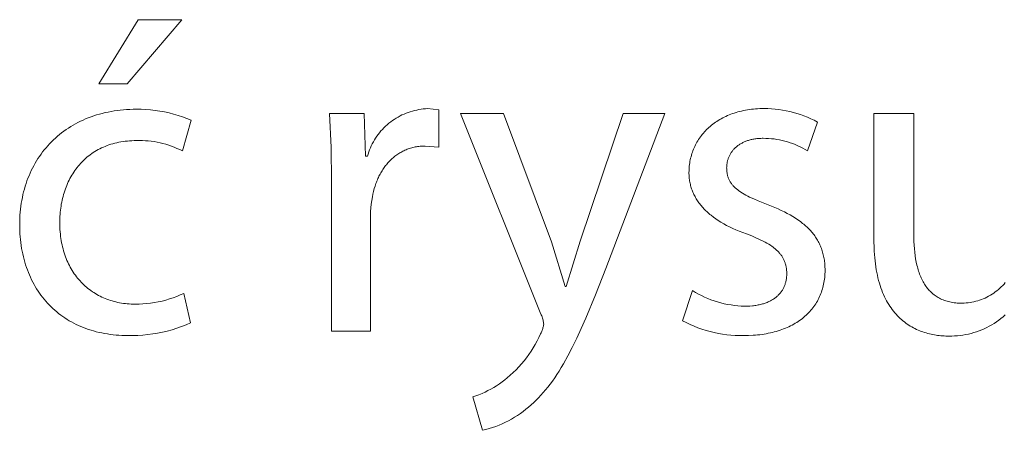
# Model space of a CAD drawing. Units: millimetres. Extents: x -1209 to 2821, y 19 to 2834.
# Drawn here: x 1847 to 1936, y 77 to 114 of the extents above; entities that cross this region are included whole.
import ezdxf

# ---------------------------------------------------------------- set-up
doc = ezdxf.new("R2010")
doc.units = ezdxf.units.MM
doc.header["$MEASUREMENT"] = 0
doc.layers.add('Domyślny', color=7, linetype='Continuous', true_color=0x000000)

msp = doc.modelspace()

# ---------------------------------------------------------------- linework, layer by layer
at = {"layer": 'Domyślny', "color": 18, "lineweight": 15, "true_color": 0x000000}
for p, q in [((1854.222, 108.412), (1857.765, 114.183)), ((1861.684, 114.183), (1856.772, 108.412)), ((1857.765, 114.183), (1861.684, 114.183)), ((1856.772, 108.412), (1854.222, 108.412)), ((1856.155, 106.066), (1856.438, 106.094)), ((1856.438, 106.094), (1856.725, 106.116)), ((1856.725, 106.116), (1857.015, 106.132)), ((1857.015, 106.132), (1857.308, 106.141)), ((1857.308, 106.141), (1857.604, 106.144)), ((1857.604, 106.144), (1858.026, 106.141)), ((1858.026, 106.141), (1858.447, 106.123)), ((1858.447, 106.123), (1858.868, 106.091)), ((1858.868, 106.091), (1859.287, 106.044)), ((1882.567, 106.031), (1882.761, 106.075)), ((1882.761, 106.075), (1882.956, 106.113)), ((1882.956, 106.113), (1883.153, 106.145)), ((1883.153, 106.145), (1883.351, 106.169)), ((1883.351, 106.169), (1883.549, 106.187)), ((1883.549, 106.187), (1883.748, 106.198)), ((1883.748, 106.198), (1884.754, 106.077)), ((1884.754, 106.077), (1884.754, 102.735)), ((1912.274, 106.056), (1912.45, 106.087)), ((1912.45, 106.087), (1912.628, 106.114)), ((1912.628, 106.114), (1912.809, 106.138)), ((1912.809, 106.138), (1912.992, 106.158)), ((1912.992, 106.158), (1913.177, 106.175)), ((1913.177, 106.175), (1913.366, 106.188)), ((1913.366, 106.188), (1913.556, 106.197)), ((1913.556, 106.197), (1913.75, 106.203)), ((1913.75, 106.203), (1913.945, 106.205)), ((1913.945, 106.205), (1914.278, 106.201)), ((1914.278, 106.201), (1914.611, 106.185)), ((1914.611, 106.185), (1914.943, 106.159)), ((1914.943, 106.159), (1915.273, 106.122)), ((1915.273, 106.122), (1915.603, 106.073)), ((1915.603, 106.073), (1915.93, 106.014)), ((1852.811, 105.172), (1853.045, 105.274)), ((1853.045, 105.274), (1853.283, 105.371)), ((1853.283, 105.371), (1853.525, 105.462)), ((1853.525, 105.462), (1853.771, 105.548)), ((1853.771, 105.548), (1854.021, 105.629)), ((1854.021, 105.629), (1854.275, 105.703)), ((1854.275, 105.703), (1854.532, 105.773)), ((1854.532, 105.773), (1854.794, 105.836)), ((1854.794, 105.836), (1855.059, 105.894)), ((1855.059, 105.894), (1855.328, 105.946)), ((1855.328, 105.946), (1855.6, 105.992)), ((1855.6, 105.992), (1855.876, 106.032)), ((1855.876, 106.032), (1856.155, 106.066)), ((1859.287, 106.044), (1859.704, 105.982)), ((1859.704, 105.982), (1860.119, 105.906)), ((1860.119, 105.906), (1860.531, 105.815)), ((1860.531, 105.815), (1860.94, 105.71)), ((1860.94, 105.71), (1861.344, 105.591)), ((1861.344, 105.591), (1861.744, 105.458)), ((1861.744, 105.458), (1862.14, 105.312)), ((1862.14, 105.312), (1862.53, 105.151)), ((1875.075, 102.71), (1874.944, 105.755)), ((1874.944, 105.755), (1878.057, 105.755)), ((1878.057, 105.755), (1878.178, 101.93)), ((1880.588, 105.124), (1880.752, 105.236)), ((1880.752, 105.236), (1880.92, 105.343)), ((1880.92, 105.343), (1881.091, 105.444)), ((1881.091, 105.444), (1881.266, 105.539)), ((1881.266, 105.539), (1881.444, 105.628)), ((1881.444, 105.628), (1881.625, 105.711)), ((1881.625, 105.711), (1881.809, 105.788)), ((1881.809, 105.788), (1881.995, 105.858)), ((1881.995, 105.858), (1882.184, 105.922)), ((1882.184, 105.922), (1882.374, 105.98)), ((1882.374, 105.98), (1882.567, 106.031)), ((1893.912, 87.759), (1886.706, 105.756)), ((1886.706, 105.756), (1890.571, 105.756)), ((1890.571, 105.756), (1894.852, 94.228)), ((1897.429, 94.295), (1901.307, 105.756)), ((1905.052, 105.756), (1899.737, 91.839)), ((1901.307, 105.756), (1905.052, 105.756)), ((1909.836, 105.136), (1909.968, 105.215)), ((1909.968, 105.215), (1910.102, 105.292)), ((1910.102, 105.292), (1910.239, 105.366)), ((1910.239, 105.366), (1910.379, 105.437)), ((1910.379, 105.437), (1910.521, 105.505)), ((1910.521, 105.505), (1910.667, 105.57)), ((1910.667, 105.57), (1910.815, 105.633)), ((1910.815, 105.633), (1910.967, 105.692)), ((1910.967, 105.692), (1911.121, 105.749)), ((1911.121, 105.749), (1911.277, 105.802)), ((1911.277, 105.802), (1911.437, 105.852)), ((1911.437, 105.852), (1911.599, 105.9)), ((1911.599, 105.9), (1911.764, 105.944)), ((1911.764, 105.944), (1911.931, 105.984)), ((1911.931, 105.984), (1912.102, 106.022)), ((1912.102, 106.022), (1912.274, 106.056)), ((1915.93, 106.014), (1916.256, 105.943)), ((1916.256, 105.943), (1916.578, 105.862)), ((1916.578, 105.862), (1916.898, 105.77)), ((1916.898, 105.77), (1917.215, 105.667)), ((1917.215, 105.667), (1917.528, 105.553)), ((1917.528, 105.553), (1917.837, 105.43)), ((1917.837, 105.43), (1918.142, 105.295)), ((1918.142, 105.295), (1918.442, 105.151)), ((1923.815, 94.327), (1923.815, 105.762)), ((1923.815, 105.762), (1927.385, 105.762)), ((1927.385, 105.762), (1927.385, 94.945)), ((1851.087, 104.172), (1851.288, 104.314)), ((1851.288, 104.314), (1851.492, 104.452)), ((1851.492, 104.452), (1851.702, 104.585)), ((1851.702, 104.585), (1851.915, 104.712)), ((1851.915, 104.712), (1852.133, 104.835)), ((1852.133, 104.835), (1852.355, 104.953)), ((1852.355, 104.953), (1852.581, 105.065)), ((1852.581, 105.065), (1852.811, 105.172)), ((1862.53, 105.151), (1861.725, 102.4)), ((1879.557, 104.19), (1879.69, 104.338)), ((1879.69, 104.338), (1879.828, 104.482)), ((1879.828, 104.482), (1879.971, 104.62)), ((1879.971, 104.62), (1880.119, 104.754)), ((1880.119, 104.754), (1880.271, 104.882)), ((1880.271, 104.882), (1880.427, 105.006)), ((1880.427, 105.006), (1880.588, 105.124)), ((1908.689, 104.207), (1908.79, 104.31)), ((1908.79, 104.31), (1908.894, 104.411)), ((1908.894, 104.411), (1909.002, 104.51)), ((1909.002, 104.51), (1909.112, 104.607)), ((1909.112, 104.607), (1909.225, 104.701)), ((1909.225, 104.701), (1909.341, 104.793)), ((1909.341, 104.793), (1909.461, 104.883)), ((1909.461, 104.883), (1909.583, 104.97)), ((1909.583, 104.97), (1909.708, 105.054)), ((1909.708, 105.054), (1909.836, 105.136)), ((1918.736, 104.997), (1917.851, 102.407)), ((1918.442, 105.151), (1918.736, 104.997)), ((1850.152, 103.39), (1850.33, 103.556)), ((1850.33, 103.556), (1850.512, 103.717)), ((1850.512, 103.717), (1850.699, 103.873)), ((1850.699, 103.873), (1850.891, 104.025)), ((1850.891, 104.025), (1851.087, 104.172)), ((1878.971, 103.387), (1879.077, 103.555)), ((1879.077, 103.555), (1879.189, 103.72)), ((1879.189, 103.72), (1879.306, 103.881)), ((1879.306, 103.881), (1879.429, 104.038)), ((1879.429, 104.038), (1879.557, 104.19)), ((1907.997, 103.306), (1908.072, 103.425)), ((1908.072, 103.425), (1908.15, 103.542)), ((1908.15, 103.542), (1908.232, 103.658)), ((1908.232, 103.658), (1908.317, 103.772)), ((1908.317, 103.772), (1908.406, 103.884)), ((1908.406, 103.884), (1908.497, 103.993)), ((1908.497, 103.993), (1908.592, 104.101)), ((1908.592, 104.101), (1908.689, 104.207)), ((1912.863, 103.432), (1912.78, 103.413)), ((1912.947, 103.449), (1912.863, 103.432)), ((1913.032, 103.465), (1912.947, 103.449)), ((1913.119, 103.479), (1913.032, 103.465)), ((1913.207, 103.492), (1913.119, 103.479)), ((1913.297, 103.503), (1913.207, 103.492)), ((1913.388, 103.512), (1913.297, 103.503)), ((1913.481, 103.52), (1913.388, 103.512)), ((1913.575, 103.526), (1913.481, 103.52)), ((1913.67, 103.53), (1913.575, 103.526)), ((1913.767, 103.533), (1913.67, 103.53)), ((1913.865, 103.534), (1913.767, 103.533)), ((1914.112, 103.531), (1913.865, 103.534)), ((1914.358, 103.52), (1914.112, 103.531)), ((1914.604, 103.5), (1914.358, 103.52)), ((1914.85, 103.473), (1914.604, 103.5)), ((1915.094, 103.438), (1914.85, 103.473)), ((1915.337, 103.394), (1915.094, 103.438)), ((1849.331, 102.497), (1849.486, 102.684)), ((1849.486, 102.684), (1849.645, 102.867)), ((1849.645, 102.867), (1849.809, 103.046)), ((1849.809, 103.046), (1849.978, 103.22)), ((1849.978, 103.22), (1850.152, 103.39)), ((1854.323, 102.597), (1854.171, 102.517)), ((1854.479, 102.672), (1854.323, 102.597)), ((1854.638, 102.745), (1854.479, 102.672)), ((1854.8, 102.813), (1854.638, 102.745)), ((1854.965, 102.877), (1854.8, 102.813)), ((1855.133, 102.937), (1854.965, 102.877)), ((1855.305, 102.993), (1855.133, 102.937)), ((1855.479, 103.045), (1855.305, 102.993)), ((1855.657, 103.093), (1855.479, 103.045)), ((1855.838, 103.136), (1855.657, 103.093)), ((1856.022, 103.176), (1855.838, 103.136)), ((1856.209, 103.21), (1856.022, 103.176)), ((1856.399, 103.241), (1856.209, 103.21)), ((1856.592, 103.266), (1856.399, 103.241)), ((1856.788, 103.288), (1856.592, 103.266)), ((1856.988, 103.304), (1856.788, 103.288)), ((1857.19, 103.316), (1856.988, 103.304)), ((1857.396, 103.323), (1857.19, 103.316)), ((1857.604, 103.326), (1857.396, 103.323)), ((1857.871, 103.333), (1857.604, 103.326)), ((1858.138, 103.331), (1857.871, 103.333)), ((1858.405, 103.321), (1858.138, 103.331)), ((1858.671, 103.301), (1858.405, 103.321)), ((1858.937, 103.273), (1858.671, 103.301)), ((1859.201, 103.236), (1858.937, 103.273)), ((1859.464, 103.191), (1859.201, 103.236)), ((1859.726, 103.136), (1859.464, 103.191)), ((1859.985, 103.073), (1859.726, 103.136)), ((1860.243, 103.002), (1859.985, 103.073)), ((1860.498, 102.922), (1860.243, 103.002)), ((1860.75, 102.834), (1860.498, 102.922)), ((1860.999, 102.738), (1860.75, 102.834)), ((1861.244, 102.633), (1860.999, 102.738)), ((1861.486, 102.52), (1861.244, 102.633)), ((1875.105, 99.662), (1875.075, 102.71)), ((1878.529, 102.496), (1878.605, 102.68)), ((1878.605, 102.68), (1878.688, 102.861)), ((1878.688, 102.861), (1878.776, 103.04)), ((1878.776, 103.04), (1878.871, 103.215)), ((1878.871, 103.215), (1878.971, 103.387)), ((1881.904, 102.547), (1881.805, 102.507)), ((1882.005, 102.584), (1881.904, 102.547)), ((1882.106, 102.619), (1882.005, 102.584)), ((1882.209, 102.652), (1882.106, 102.619)), ((1882.313, 102.682), (1882.209, 102.652)), ((1882.418, 102.709), (1882.313, 102.682)), ((1882.524, 102.734), (1882.418, 102.709)), ((1882.632, 102.757), (1882.524, 102.734)), ((1882.741, 102.777), (1882.632, 102.757)), ((1882.85, 102.794), (1882.741, 102.777)), ((1882.961, 102.809), (1882.85, 102.794)), ((1883.074, 102.821), (1882.961, 102.809)), ((1883.187, 102.83), (1883.074, 102.821)), ((1883.301, 102.837), (1883.187, 102.83)), ((1883.416, 102.841), (1883.301, 102.837)), ((1883.533, 102.843), (1883.416, 102.841)), ((1884.754, 102.735), (1883.533, 102.843)), ((1907.563, 102.423), (1907.615, 102.554)), ((1907.615, 102.554), (1907.67, 102.683)), ((1907.67, 102.683), (1907.729, 102.811)), ((1907.729, 102.811), (1907.791, 102.937)), ((1907.791, 102.937), (1907.856, 103.061)), ((1907.856, 103.061), (1907.925, 103.184)), ((1907.925, 103.184), (1907.997, 103.306)), ((1911.242, 102.559), (1911.196, 102.509)), ((1911.288, 102.608), (1911.242, 102.559)), ((1911.336, 102.656), (1911.288, 102.608)), ((1911.386, 102.703), (1911.336, 102.656)), ((1911.437, 102.749), (1911.386, 102.703)), ((1911.49, 102.794), (1911.437, 102.749)), ((1911.545, 102.837), (1911.49, 102.794)), ((1911.6, 102.88), (1911.545, 102.837)), ((1911.658, 102.921), (1911.6, 102.88)), ((1911.717, 102.962), (1911.658, 102.921)), ((1911.777, 103.001), (1911.717, 102.962)), ((1911.839, 103.039), (1911.777, 103.001)), ((1911.903, 103.075), (1911.839, 103.039)), ((1911.968, 103.111), (1911.903, 103.075)), ((1912.034, 103.145), (1911.968, 103.111)), ((1912.102, 103.178), (1912.034, 103.145)), ((1912.172, 103.209), (1912.102, 103.178)), ((1912.243, 103.24), (1912.172, 103.209)), ((1912.315, 103.269), (1912.243, 103.24)), ((1912.389, 103.296), (1912.315, 103.269)), ((1912.464, 103.322), (1912.389, 103.296)), ((1912.541, 103.347), (1912.464, 103.322)), ((1912.619, 103.371), (1912.541, 103.347)), ((1912.699, 103.392), (1912.619, 103.371)), ((1912.78, 103.413), (1912.699, 103.392)), ((1915.578, 103.343), (1915.337, 103.394)), ((1915.818, 103.283), (1915.578, 103.343)), ((1916.056, 103.216), (1915.818, 103.283)), ((1916.291, 103.141), (1916.056, 103.216)), ((1916.523, 103.059), (1916.291, 103.141)), ((1916.753, 102.968), (1916.523, 103.059)), ((1916.98, 102.871), (1916.753, 102.968)), ((1917.203, 102.765), (1916.98, 102.871)), ((1917.423, 102.653), (1917.203, 102.765)), ((1917.639, 102.533), (1917.423, 102.653)), ((1848.632, 101.5), (1848.762, 101.707)), ((1848.762, 101.707), (1848.897, 101.911)), ((1848.897, 101.911), (1849.037, 102.11)), ((1849.037, 102.11), (1849.182, 102.305)), ((1849.182, 102.305), (1849.331, 102.497)), ((1853.066, 101.749), (1852.943, 101.638)), ((1853.193, 101.857), (1853.066, 101.749)), ((1853.323, 101.962), (1853.193, 101.857)), ((1853.456, 102.063), (1853.323, 101.962)), ((1853.593, 102.161), (1853.456, 102.063)), ((1853.732, 102.255), (1853.593, 102.161)), ((1853.875, 102.346), (1853.732, 102.255)), ((1854.021, 102.433), (1853.875, 102.346)), ((1854.171, 102.517), (1854.021, 102.433)), ((1861.725, 102.4), (1861.486, 102.52)), ((1878.178, 101.93), (1878.339, 101.93)), ((1878.339, 101.93), (1878.396, 102.121)), ((1878.396, 102.121), (1878.46, 102.31)), ((1878.46, 102.31), (1878.529, 102.496)), ((1880.558, 101.715), (1880.48, 101.642)), ((1880.638, 101.785), (1880.558, 101.715)), ((1880.72, 101.854), (1880.638, 101.785)), ((1880.803, 101.92), (1880.72, 101.854)), ((1880.887, 101.984), (1880.803, 101.92)), ((1880.973, 102.047), (1880.887, 101.984)), ((1881.06, 102.107), (1880.973, 102.047)), ((1881.149, 102.165), (1881.06, 102.107)), ((1881.239, 102.22), (1881.149, 102.165)), ((1881.33, 102.274), (1881.239, 102.22)), ((1881.422, 102.325), (1881.33, 102.274)), ((1881.516, 102.374), (1881.422, 102.325)), ((1881.611, 102.421), (1881.516, 102.374)), ((1881.708, 102.465), (1881.611, 102.421)), ((1881.805, 102.507), (1881.708, 102.465)), ((1907.325, 101.609), (1907.356, 101.748)), ((1907.356, 101.748), (1907.391, 101.885)), ((1907.391, 101.885), (1907.429, 102.022)), ((1907.429, 102.022), (1907.47, 102.157)), ((1907.47, 102.157), (1907.515, 102.29)), ((1907.515, 102.29), (1907.563, 102.423)), ((1910.712, 101.66), (1910.693, 101.598)), ((1910.733, 101.722), (1910.712, 101.66)), ((1910.755, 101.783), (1910.733, 101.722)), ((1910.78, 101.843), (1910.755, 101.783)), ((1910.806, 101.903), (1910.78, 101.843)), ((1910.833, 101.962), (1910.806, 101.903)), ((1910.862, 102.021), (1910.833, 101.962)), ((1910.893, 102.078), (1910.862, 102.021)), ((1910.925, 102.135), (1910.893, 102.078)), ((1910.959, 102.191), (1910.925, 102.135)), ((1910.995, 102.246), (1910.959, 102.191)), ((1911.032, 102.301), (1910.995, 102.246)), ((1911.071, 102.354), (1911.032, 102.301)), ((1911.111, 102.407), (1911.071, 102.354)), ((1911.153, 102.459), (1911.111, 102.407)), ((1911.196, 102.509), (1911.153, 102.459)), ((1917.851, 102.407), (1917.639, 102.533)), ((1848.163, 100.633), (1848.273, 100.855)), ((1848.273, 100.855), (1848.387, 101.074)), ((1848.387, 101.074), (1848.507, 101.289)), ((1848.507, 101.289), (1848.632, 101.5)), ((1852.169, 100.773), (1852.072, 100.638)), ((1852.27, 100.906), (1852.169, 100.773)), ((1852.374, 101.035), (1852.27, 100.906)), ((1852.481, 101.162), (1852.374, 101.035)), ((1852.592, 101.285), (1852.481, 101.162)), ((1852.705, 101.406), (1852.592, 101.285)), ((1852.822, 101.524), (1852.705, 101.406)), ((1852.943, 101.638), (1852.822, 101.524)), ((1879.776, 100.812), (1879.714, 100.719)), ((1879.839, 100.903), (1879.776, 100.812)), ((1879.904, 100.993), (1879.839, 100.903)), ((1879.971, 101.08), (1879.904, 100.993)), ((1880.039, 101.166), (1879.971, 101.08)), ((1880.109, 101.25), (1880.039, 101.166)), ((1880.18, 101.333), (1880.109, 101.25)), ((1880.253, 101.413), (1880.18, 101.333)), ((1880.327, 101.491), (1880.253, 101.413)), ((1880.403, 101.568), (1880.327, 101.491)), ((1880.48, 101.642), (1880.403, 101.568)), ((1907.216, 100.753), (1907.225, 100.898)), ((1907.225, 100.898), (1907.238, 101.043)), ((1907.238, 101.043), (1907.254, 101.186)), ((1907.254, 101.186), (1907.274, 101.328)), ((1907.274, 101.328), (1907.298, 101.469)), ((1907.298, 101.469), (1907.325, 101.609)), ((1910.591, 100.944), (1910.59, 100.877)), ((1910.59, 100.877), (1910.591, 100.801)), ((1910.594, 101.012), (1910.591, 100.944)), ((1910.591, 100.801), (1910.594, 100.727)), ((1910.598, 101.079), (1910.594, 101.012)), ((1910.604, 101.145), (1910.598, 101.079)), ((1910.611, 101.211), (1910.604, 101.145)), ((1910.621, 101.277), (1910.611, 101.211)), ((1910.632, 101.342), (1910.621, 101.277)), ((1910.644, 101.407), (1910.632, 101.342)), ((1910.659, 101.471), (1910.644, 101.407)), ((1910.675, 101.535), (1910.659, 101.471)), ((1910.693, 101.598), (1910.675, 101.535)), ((1847.778, 99.708), (1847.866, 99.944)), ((1847.866, 99.944), (1847.96, 100.177)), ((1847.96, 100.177), (1848.059, 100.407)), ((1848.059, 100.407), (1848.163, 100.633)), ((1851.635, 99.922), (1851.558, 99.771)), ((1851.716, 100.07), (1851.635, 99.922)), ((1851.8, 100.216), (1851.716, 100.07)), ((1851.887, 100.359), (1851.8, 100.216)), ((1851.978, 100.5), (1851.887, 100.359)), ((1852.072, 100.638), (1851.978, 100.5)), ((1879.278, 99.914), (1879.231, 99.807)), ((1879.327, 100.02), (1879.278, 99.914)), ((1879.377, 100.125), (1879.327, 100.02)), ((1879.429, 100.228), (1879.377, 100.125)), ((1879.483, 100.329), (1879.429, 100.228)), ((1879.538, 100.429), (1879.483, 100.329)), ((1879.595, 100.527), (1879.538, 100.429)), ((1879.654, 100.624), (1879.595, 100.527)), ((1879.714, 100.719), (1879.654, 100.624)), ((1907.208, 100.461), (1907.21, 100.607)), ((1907.209, 100.351), (1907.208, 100.461)), ((1907.213, 100.243), (1907.209, 100.351)), ((1907.21, 100.607), (1907.216, 100.753)), ((1907.219, 100.135), (1907.213, 100.243)), ((1907.228, 100.028), (1907.219, 100.135)), ((1907.239, 99.921), (1907.228, 100.028)), ((1907.252, 99.815), (1907.239, 99.921)), ((1910.594, 100.727), (1910.598, 100.654)), ((1910.598, 100.654), (1910.604, 100.582)), ((1910.604, 100.582), (1910.612, 100.512)), ((1910.612, 100.512), (1910.621, 100.443)), ((1910.621, 100.443), (1910.632, 100.375)), ((1910.632, 100.375), (1910.645, 100.308)), ((1910.645, 100.308), (1910.66, 100.242)), ((1910.66, 100.242), (1910.677, 100.177)), ((1910.677, 100.177), (1910.695, 100.113)), ((1910.695, 100.113), (1910.715, 100.05)), ((1910.715, 100.05), (1910.737, 99.989)), ((1910.737, 99.989), (1910.76, 99.928)), ((1910.76, 99.928), (1910.785, 99.868)), ((1847.545, 98.979), (1847.617, 99.226)), ((1847.617, 99.226), (1847.695, 99.469)), ((1847.695, 99.469), (1847.778, 99.708)), ((1851.283, 99.145), (1851.222, 98.983)), ((1851.346, 99.305), (1851.283, 99.145)), ((1851.414, 99.463), (1851.346, 99.305)), ((1851.484, 99.618), (1851.414, 99.463)), ((1851.558, 99.771), (1851.484, 99.618)), ((1875.105, 86.228), (1875.105, 99.662)), ((1878.951, 99.013), (1878.888, 98.773)), ((1879.023, 99.246), (1878.951, 99.013)), ((1879.061, 99.361), (1879.023, 99.246)), ((1879.101, 99.475), (1879.061, 99.361)), ((1879.143, 99.587), (1879.101, 99.475)), ((1879.186, 99.698), (1879.143, 99.587)), ((1879.231, 99.807), (1879.186, 99.698)), ((1907.268, 99.709), (1907.252, 99.815)), ((1907.286, 99.604), (1907.268, 99.709)), ((1907.307, 99.5), (1907.286, 99.604)), ((1907.33, 99.397), (1907.307, 99.5)), ((1907.356, 99.294), (1907.33, 99.397)), ((1907.384, 99.191), (1907.356, 99.294)), ((1907.414, 99.09), (1907.384, 99.191)), ((1907.447, 98.989), (1907.414, 99.09)), ((1910.785, 99.868), (1910.812, 99.809)), ((1910.812, 99.809), (1910.841, 99.752)), ((1910.841, 99.752), (1910.872, 99.694)), ((1910.872, 99.694), (1910.905, 99.638)), ((1910.905, 99.638), (1910.939, 99.583)), ((1910.939, 99.583), (1910.975, 99.528)), ((1910.975, 99.528), (1911.013, 99.474)), ((1911.013, 99.474), (1911.053, 99.421)), ((1911.053, 99.421), (1911.094, 99.369)), ((1911.094, 99.369), (1911.137, 99.317)), ((1911.137, 99.317), (1911.183, 99.266)), ((1911.183, 99.266), (1911.23, 99.216)), ((1911.23, 99.216), (1911.279, 99.166)), ((1911.279, 99.166), (1911.329, 99.117)), ((1911.329, 99.117), (1911.382, 99.068)), ((1911.382, 99.068), (1911.436, 99.02)), ((1911.436, 99.02), (1911.493, 98.973)), ((1847.312, 97.964), (1847.362, 98.222)), ((1847.362, 98.222), (1847.418, 98.478)), ((1847.418, 98.478), (1847.479, 98.73)), ((1847.479, 98.73), (1847.545, 98.979)), ((1850.971, 98.143), (1850.931, 97.969)), ((1851.014, 98.315), (1850.971, 98.143)), ((1851.061, 98.485), (1851.014, 98.315)), ((1851.111, 98.653), (1851.061, 98.485)), ((1851.165, 98.819), (1851.111, 98.653)), ((1851.222, 98.983), (1851.165, 98.819)), ((1878.782, 98.28), (1878.728, 97.952)), ((1878.831, 98.529), (1878.782, 98.28)), ((1878.888, 98.773), (1878.831, 98.529)), ((1907.483, 98.889), (1907.447, 98.989)), ((1907.521, 98.789), (1907.483, 98.889)), ((1907.561, 98.69), (1907.521, 98.789)), ((1907.604, 98.592), (1907.561, 98.69)), ((1907.65, 98.495), (1907.604, 98.592)), ((1907.698, 98.398), (1907.65, 98.495)), ((1907.749, 98.302), (1907.698, 98.398)), ((1907.802, 98.207), (1907.749, 98.302)), ((1907.857, 98.112), (1907.802, 98.207)), ((1911.493, 98.973), (1911.551, 98.925)), ((1911.551, 98.925), (1911.611, 98.879)), ((1911.611, 98.879), (1911.673, 98.833)), ((1911.673, 98.833), (1911.737, 98.787)), ((1911.737, 98.787), (1911.87, 98.696)), ((1911.87, 98.696), (1912.011, 98.607)), ((1912.011, 98.607), (1912.159, 98.519)), ((1912.159, 98.519), (1912.316, 98.432)), ((1912.316, 98.432), (1912.479, 98.345)), ((1912.479, 98.345), (1912.651, 98.259)), ((1912.651, 98.259), (1913.018, 98.087)), ((1847.197, 97.171), (1847.23, 97.438)), ((1847.23, 97.438), (1847.268, 97.703)), ((1847.268, 97.703), (1847.312, 97.964)), ((1850.805, 97.258), (1850.783, 97.076)), ((1850.832, 97.438), (1850.805, 97.258)), ((1850.861, 97.617), (1850.832, 97.438)), ((1850.894, 97.794), (1850.861, 97.617)), ((1850.931, 97.969), (1850.894, 97.794)), ((1878.652, 97.292), (1878.631, 96.961)), ((1878.684, 97.623), (1878.652, 97.292)), ((1878.728, 97.952), (1878.684, 97.623)), ((1907.915, 98.018), (1907.857, 98.112)), ((1907.976, 97.925), (1907.915, 98.018)), ((1908.039, 97.833), (1907.976, 97.925)), ((1908.105, 97.741), (1908.039, 97.833)), ((1908.173, 97.65), (1908.105, 97.741)), ((1908.244, 97.56), (1908.173, 97.65)), ((1908.317, 97.471), (1908.244, 97.56)), ((1908.393, 97.383), (1908.317, 97.471)), ((1908.471, 97.295), (1908.393, 97.383)), ((1908.552, 97.208), (1908.471, 97.295)), ((1913.018, 98.087), (1913.416, 97.915)), ((1913.416, 97.915), (1914.308, 97.562)), ((1914.308, 97.562), (1914.62, 97.44)), ((1914.62, 97.44), (1914.922, 97.315)), ((1914.922, 97.315), (1915.215, 97.188)), ((1847.126, 96.077), (1847.135, 96.354)), ((1847.135, 96.354), (1847.15, 96.629)), ((1847.15, 96.629), (1847.171, 96.902)), ((1847.171, 96.902), (1847.197, 97.171)), ((1850.735, 96.523), (1850.727, 96.336)), ((1850.748, 96.709), (1850.735, 96.523)), ((1850.763, 96.893), (1850.748, 96.709)), ((1850.783, 97.076), (1850.763, 96.893)), ((1878.631, 96.961), (1878.621, 96.629)), ((1878.621, 96.629), (1878.621, 86.228)), ((1908.636, 97.122), (1908.552, 97.208)), ((1908.722, 97.037), (1908.636, 97.122)), ((1908.811, 96.952), (1908.722, 97.037)), ((1908.902, 96.869), (1908.811, 96.952)), ((1908.996, 96.786), (1908.902, 96.869)), ((1909.093, 96.704), (1908.996, 96.786)), ((1909.192, 96.623), (1909.093, 96.704)), ((1909.398, 96.463), (1909.192, 96.623)), ((1909.614, 96.307), (1909.398, 96.463)), ((1915.215, 97.188), (1915.498, 97.058)), ((1915.498, 97.058), (1915.772, 96.925)), ((1915.772, 96.925), (1916.035, 96.789)), ((1916.035, 96.789), (1916.289, 96.65)), ((1916.289, 96.65), (1916.533, 96.507)), ((1916.533, 96.507), (1916.768, 96.361)), ((1916.768, 96.361), (1916.992, 96.211)), ((1847.123, 95.797), (1847.126, 96.077)), ((1847.126, 95.518), (1847.123, 95.797)), ((1847.134, 95.243), (1847.126, 95.518)), ((1850.721, 96.147), (1850.72, 95.958)), ((1850.72, 95.958), (1850.722, 95.747)), ((1850.727, 96.336), (1850.721, 96.147)), ((1850.722, 95.747), (1850.728, 95.539)), ((1850.728, 95.539), (1850.739, 95.333)), ((1909.841, 96.154), (1909.614, 96.307)), ((1910.079, 96.005), (1909.841, 96.154)), ((1910.327, 95.859), (1910.079, 96.005)), ((1910.585, 95.717), (1910.327, 95.859)), ((1910.855, 95.579), (1910.585, 95.717)), ((1911.135, 95.444), (1910.855, 95.579)), ((1916.992, 96.211), (1917.207, 96.058)), ((1917.207, 96.058), (1917.311, 95.979)), ((1917.311, 95.979), (1917.412, 95.9)), ((1917.412, 95.9), (1917.511, 95.82)), ((1917.511, 95.82), (1917.607, 95.738)), ((1917.607, 95.738), (1917.701, 95.656)), ((1917.701, 95.656), (1917.792, 95.572)), ((1917.792, 95.572), (1917.881, 95.487)), ((1917.881, 95.487), (1917.967, 95.402)), ((1847.148, 94.97), (1847.134, 95.243)), ((1847.167, 94.701), (1847.148, 94.97)), ((1847.192, 94.434), (1847.167, 94.701)), ((1850.739, 95.333), (1850.753, 95.13)), ((1850.753, 95.13), (1850.772, 94.93)), ((1850.772, 94.93), (1850.794, 94.732)), ((1850.794, 94.732), (1850.821, 94.537)), ((1911.425, 95.314), (1911.135, 95.444)), ((1911.727, 95.187), (1911.425, 95.314)), ((1912.039, 95.064), (1911.727, 95.187)), ((1912.362, 94.945), (1912.039, 95.064)), ((1912.836, 94.764), (1912.362, 94.945)), ((1913.273, 94.582), (1912.836, 94.764)), ((1913.477, 94.491), (1913.273, 94.582)), ((1917.967, 95.402), (1918.051, 95.315)), ((1918.051, 95.315), (1918.133, 95.227)), ((1918.133, 95.227), (1918.212, 95.137)), ((1918.212, 95.137), (1918.288, 95.047)), ((1918.288, 95.047), (1918.362, 94.955)), ((1918.362, 94.955), (1918.434, 94.862)), ((1918.434, 94.862), (1918.503, 94.768)), ((1918.503, 94.768), (1918.569, 94.672)), ((1918.569, 94.672), (1918.633, 94.576)), ((1927.385, 94.945), (1927.388, 94.601)), ((1927.388, 94.601), (1927.398, 94.265)), ((1847.222, 94.171), (1847.192, 94.434)), ((1847.258, 93.911), (1847.222, 94.171)), ((1847.299, 93.654), (1847.258, 93.911)), ((1850.821, 94.537), (1850.852, 94.345)), ((1850.852, 94.345), (1850.886, 94.156)), ((1850.886, 94.156), (1850.925, 93.969)), ((1850.925, 93.969), (1850.967, 93.785)), ((1850.967, 93.785), (1851.013, 93.603)), ((1894.852, 94.228), (1896.1, 90.215)), ((1896.181, 90.215), (1897.429, 94.295)), ((1913.673, 94.399), (1913.477, 94.491)), ((1913.86, 94.306), (1913.673, 94.399)), ((1914.038, 94.213), (1913.86, 94.306)), ((1914.207, 94.118), (1914.038, 94.213)), ((1914.368, 94.023), (1914.207, 94.118)), ((1914.52, 93.926), (1914.368, 94.023)), ((1914.664, 93.828), (1914.52, 93.926)), ((1914.733, 93.778), (1914.664, 93.828)), ((1914.8, 93.728), (1914.733, 93.778)), ((1914.865, 93.678), (1914.8, 93.728)), ((1918.633, 94.576), (1918.695, 94.478)), ((1918.695, 94.478), (1918.754, 94.378)), ((1918.754, 94.378), (1918.81, 94.277)), ((1918.81, 94.277), (1918.865, 94.175)), ((1918.865, 94.175), (1918.916, 94.072)), ((1918.916, 94.072), (1918.965, 93.967)), ((1918.965, 93.967), (1919.012, 93.861)), ((1919.012, 93.861), (1919.056, 93.753)), ((1919.056, 93.753), (1919.098, 93.644)), ((1923.825, 93.701), (1923.815, 94.327)), ((1923.839, 93.398), (1923.825, 93.701)), ((1927.398, 94.265), (1927.415, 93.936)), ((1927.415, 93.936), (1927.439, 93.614)), ((1847.345, 93.4), (1847.299, 93.654)), ((1847.396, 93.15), (1847.345, 93.4)), ((1847.453, 92.903), (1847.396, 93.15)), ((1847.515, 92.659), (1847.453, 92.903)), ((1851.013, 93.603), (1851.062, 93.425)), ((1851.062, 93.425), (1851.116, 93.25)), ((1851.116, 93.25), (1851.173, 93.077)), ((1851.173, 93.077), (1851.233, 92.907)), ((1851.233, 92.907), (1851.297, 92.74)), ((1914.928, 93.627), (1914.865, 93.678)), ((1914.989, 93.575), (1914.928, 93.627)), ((1915.048, 93.523), (1914.989, 93.575)), ((1915.105, 93.471), (1915.048, 93.523)), ((1915.16, 93.418), (1915.105, 93.471)), ((1915.213, 93.365), (1915.16, 93.418)), ((1915.264, 93.311), (1915.213, 93.365)), ((1915.314, 93.256), (1915.264, 93.311)), ((1915.361, 93.201), (1915.314, 93.256)), ((1915.407, 93.145), (1915.361, 93.201)), ((1915.45, 93.089), (1915.407, 93.145)), ((1915.492, 93.032), (1915.45, 93.089)), ((1915.532, 92.974), (1915.492, 93.032)), ((1915.571, 92.916), (1915.532, 92.974)), ((1915.607, 92.857), (1915.571, 92.916)), ((1915.642, 92.797), (1915.607, 92.857)), ((1919.098, 93.644), (1919.137, 93.533)), ((1919.137, 93.533), (1919.173, 93.421)), ((1919.173, 93.421), (1919.207, 93.307)), ((1919.207, 93.307), (1919.239, 93.192)), ((1919.239, 93.192), (1919.268, 93.075)), ((1919.268, 93.075), (1919.294, 92.957)), ((1919.294, 92.957), (1919.318, 92.837)), ((1919.318, 92.837), (1919.34, 92.716)), ((1923.857, 93.103), (1923.839, 93.398)), ((1923.88, 92.816), (1923.857, 93.103)), ((1923.908, 92.535), (1923.88, 92.816)), ((1927.439, 93.614), (1927.471, 93.301)), ((1927.471, 93.301), (1927.51, 92.996)), ((1927.51, 92.996), (1927.557, 92.699)), ((1847.582, 92.419), (1847.515, 92.659)), ((1847.654, 92.182), (1847.582, 92.419)), ((1847.731, 91.949), (1847.654, 92.182)), ((1847.813, 91.719), (1847.731, 91.949)), ((1851.297, 92.74), (1851.365, 92.576)), ((1851.365, 92.576), (1851.436, 92.415)), ((1851.436, 92.415), (1851.51, 92.257)), ((1851.51, 92.257), (1851.588, 92.103)), ((1851.588, 92.103), (1851.669, 91.951)), ((1851.669, 91.951), (1851.754, 91.802)), ((1915.675, 92.737), (1915.642, 92.797)), ((1915.706, 92.676), (1915.675, 92.737)), ((1915.735, 92.614), (1915.706, 92.676)), ((1915.763, 92.551), (1915.735, 92.614)), ((1915.789, 92.487), (1915.763, 92.551)), ((1915.813, 92.423), (1915.789, 92.487)), ((1915.836, 92.358), (1915.813, 92.423)), ((1915.857, 92.292), (1915.836, 92.358)), ((1915.876, 92.225), (1915.857, 92.292)), ((1915.894, 92.157), (1915.876, 92.225)), ((1915.91, 92.089), (1915.894, 92.157)), ((1915.925, 92.019), (1915.91, 92.089)), ((1915.937, 91.948), (1915.925, 92.019)), ((1915.949, 91.877), (1915.937, 91.948)), ((1919.34, 92.716), (1919.359, 92.592)), ((1919.359, 92.592), (1919.375, 92.468)), ((1919.375, 92.468), (1919.389, 92.341)), ((1919.389, 92.341), (1919.401, 92.213)), ((1919.401, 92.213), (1919.41, 92.083)), ((1919.41, 92.083), (1919.416, 91.952)), ((1919.416, 91.952), (1919.42, 91.819)), ((1923.941, 92.261), (1923.908, 92.535)), ((1923.979, 91.995), (1923.941, 92.261)), ((1924.021, 91.735), (1923.979, 91.995)), ((1927.557, 92.699), (1927.611, 92.411)), ((1927.611, 92.411), (1927.674, 92.132)), ((1927.674, 92.132), (1927.708, 91.996)), ((1927.708, 91.996), (1927.744, 91.862)), ((1847.9, 91.493), (1847.813, 91.719)), ((1847.992, 91.271), (1847.9, 91.493)), ((1848.089, 91.053), (1847.992, 91.271)), ((1848.19, 90.838), (1848.089, 91.053)), ((1851.754, 91.802), (1851.841, 91.656)), ((1851.841, 91.656), (1851.932, 91.514)), ((1851.932, 91.514), (1852.026, 91.374)), ((1852.026, 91.374), (1852.123, 91.238)), ((1852.123, 91.238), (1852.223, 91.105)), ((1852.223, 91.105), (1852.327, 90.975)), ((1899.737, 91.839), (1898.816, 89.477)), ((1915.959, 91.804), (1915.949, 91.877)), ((1915.967, 91.731), (1915.959, 91.804)), ((1915.963, 90.977), (1915.971, 91.05)), ((1915.973, 91.656), (1915.967, 91.731)), ((1915.971, 91.05), (1915.977, 91.124)), ((1915.979, 91.581), (1915.973, 91.656)), ((1915.977, 91.124), (1915.982, 91.198)), ((1915.982, 91.504), (1915.979, 91.581)), ((1915.985, 91.427), (1915.982, 91.504)), ((1915.982, 91.198), (1915.984, 91.273)), ((1915.984, 91.273), (1915.985, 91.348)), ((1915.985, 91.348), (1915.985, 91.427)), ((1919.39, 91.051), (1919.372, 90.897)), ((1919.403, 91.207), (1919.39, 91.051)), ((1919.413, 91.364), (1919.403, 91.207)), ((1919.419, 91.523), (1919.413, 91.364)), ((1919.421, 91.683), (1919.419, 91.523)), ((1919.42, 91.819), (1919.421, 91.683)), ((1924.068, 91.482), (1924.021, 91.735)), ((1924.119, 91.236), (1924.068, 91.482)), ((1924.174, 90.997), (1924.119, 91.236)), ((1927.744, 91.862), (1927.783, 91.731)), ((1927.783, 91.731), (1927.824, 91.602)), ((1927.824, 91.602), (1927.866, 91.475)), ((1927.866, 91.475), (1927.911, 91.351)), ((1927.911, 91.351), (1927.958, 91.229)), ((1927.958, 91.229), (1928.008, 91.11)), ((1928.008, 91.11), (1928.059, 90.993)), ((1848.297, 90.627), (1848.19, 90.838)), ((1848.408, 90.42), (1848.297, 90.627)), ((1848.524, 90.217), (1848.408, 90.42)), ((1848.645, 90.017), (1848.524, 90.217)), ((1852.327, 90.975), (1852.433, 90.848)), ((1852.433, 90.848), (1852.542, 90.725)), ((1852.542, 90.725), (1852.654, 90.605)), ((1852.654, 90.605), (1852.769, 90.488)), ((1852.769, 90.488), (1852.886, 90.375)), ((1852.886, 90.375), (1853.007, 90.265)), ((1853.007, 90.265), (1853.13, 90.158)), ((1896.1, 90.215), (1896.181, 90.215)), ((1915.727, 90.153), (1915.756, 90.218)), ((1915.756, 90.218), (1915.784, 90.283)), ((1915.784, 90.283), (1915.81, 90.349)), ((1915.81, 90.349), (1915.835, 90.416)), ((1915.835, 90.416), (1915.857, 90.484)), ((1915.857, 90.484), (1915.877, 90.552)), ((1915.877, 90.552), (1915.896, 90.621)), ((1915.896, 90.621), (1915.913, 90.691)), ((1915.913, 90.691), (1915.928, 90.762)), ((1915.928, 90.762), (1915.942, 90.833)), ((1915.942, 90.833), (1915.953, 90.905)), ((1915.953, 90.905), (1915.963, 90.977)), ((1919.264, 90.298), (1919.228, 90.152)), ((1919.297, 90.445), (1919.264, 90.298)), ((1919.326, 90.594), (1919.297, 90.445)), ((1919.351, 90.745), (1919.326, 90.594)), ((1919.372, 90.897), (1919.351, 90.745)), ((1924.234, 90.764), (1924.174, 90.997)), ((1924.298, 90.538), (1924.234, 90.764)), ((1924.366, 90.318), (1924.298, 90.538)), ((1924.437, 90.104), (1924.366, 90.318)), ((1928.059, 90.993), (1928.113, 90.879)), ((1928.113, 90.879), (1928.169, 90.768)), ((1928.169, 90.768), (1928.227, 90.659)), ((1928.227, 90.659), (1928.288, 90.552)), ((1928.288, 90.552), (1928.351, 90.449)), ((1928.351, 90.449), (1928.416, 90.348)), ((1928.416, 90.348), (1928.484, 90.25)), ((1928.484, 90.25), (1928.554, 90.154)), ((1935.117, 90.074), (1935.245, 90.195)), ((1935.245, 90.195), (1935.37, 90.322)), ((1935.37, 90.322), (1935.49, 90.452)), ((1935.49, 90.452), (1935.605, 90.586)), ((1848.77, 89.822), (1848.645, 90.017)), ((1848.9, 89.631), (1848.77, 89.822)), ((1849.034, 89.444), (1848.9, 89.631)), ((1849.173, 89.261), (1849.034, 89.444)), ((1853.13, 90.158), (1853.255, 90.055)), ((1853.255, 90.055), (1853.384, 89.955)), ((1853.384, 89.955), (1853.515, 89.858)), ((1853.515, 89.858), (1853.648, 89.765)), ((1853.648, 89.765), (1853.784, 89.676)), ((1853.784, 89.676), (1853.923, 89.59)), ((1853.923, 89.59), (1854.063, 89.508)), ((1854.063, 89.508), (1854.206, 89.429)), ((1854.206, 89.429), (1854.352, 89.354)), ((1854.352, 89.354), (1854.5, 89.283)), ((1854.5, 89.283), (1854.65, 89.215)), ((1860.897, 89.217), (1861.222, 89.337)), ((1861.222, 89.337), (1861.543, 89.468)), ((1861.543, 89.468), (1861.859, 89.61)), ((1861.859, 89.61), (1862.463, 86.966)), ((1898.816, 89.477), (1897.955, 87.398)), ((1906.631, 87.161), (1907.517, 89.858)), ((1907.517, 89.858), (1907.783, 89.699)), ((1907.783, 89.699), (1908.053, 89.548)), ((1908.053, 89.548), (1908.329, 89.407)), ((1908.329, 89.407), (1908.61, 89.274)), ((1915.002, 89.253), (1915.061, 89.301)), ((1915.061, 89.301), (1915.118, 89.351)), ((1915.118, 89.351), (1915.174, 89.401)), ((1915.174, 89.401), (1915.228, 89.453)), ((1915.228, 89.453), (1915.279, 89.506)), ((1915.279, 89.506), (1915.329, 89.559)), ((1915.329, 89.559), (1915.377, 89.614)), ((1915.377, 89.614), (1915.424, 89.67)), ((1915.424, 89.67), (1915.468, 89.727)), ((1915.468, 89.727), (1915.51, 89.785)), ((1915.51, 89.785), (1915.551, 89.844)), ((1915.551, 89.844), (1915.59, 89.904)), ((1915.59, 89.904), (1915.627, 89.965)), ((1915.627, 89.965), (1915.662, 90.027)), ((1915.662, 90.027), (1915.695, 90.09)), ((1915.695, 90.09), (1915.727, 90.153)), ((1918.931, 89.318), (1918.869, 89.185)), ((1918.99, 89.452), (1918.931, 89.318)), ((1919.045, 89.588), (1918.99, 89.452)), ((1919.096, 89.726), (1919.045, 89.588)), ((1919.144, 89.866), (1919.096, 89.726)), ((1919.188, 90.008), (1919.144, 89.866)), ((1919.228, 90.152), (1919.188, 90.008)), ((1924.513, 89.897), (1924.437, 90.104)), ((1924.592, 89.696), (1924.513, 89.897)), ((1924.675, 89.501), (1924.592, 89.696)), ((1924.761, 89.312), (1924.675, 89.501)), ((1924.851, 89.129), (1924.761, 89.312)), ((1928.554, 90.154), (1928.627, 90.062)), ((1928.627, 90.062), (1928.702, 89.972)), ((1928.702, 89.972), (1928.779, 89.885)), ((1928.779, 89.885), (1928.859, 89.801)), ((1928.859, 89.801), (1928.942, 89.72)), ((1928.942, 89.72), (1929.027, 89.642)), ((1929.027, 89.642), (1929.114, 89.567)), ((1929.114, 89.567), (1929.204, 89.495)), ((1929.204, 89.495), (1929.297, 89.426)), ((1929.297, 89.426), (1929.393, 89.36)), ((1929.393, 89.36), (1929.491, 89.297)), ((1929.491, 89.297), (1929.591, 89.238)), ((1933.952, 89.273), (1934.109, 89.355)), ((1934.109, 89.355), (1934.263, 89.442)), ((1934.263, 89.442), (1934.414, 89.535)), ((1934.414, 89.535), (1934.562, 89.633)), ((1934.562, 89.633), (1934.706, 89.736)), ((1934.706, 89.736), (1934.847, 89.844)), ((1934.847, 89.844), (1934.984, 89.956)), ((1934.984, 89.956), (1935.117, 90.074)), ((1849.317, 89.082), (1849.173, 89.261)), ((1849.464, 88.908), (1849.317, 89.082)), ((1849.617, 88.738), (1849.464, 88.908)), ((1849.773, 88.572), (1849.617, 88.738)), ((1849.934, 88.41), (1849.773, 88.572)), ((1850.1, 88.253), (1849.934, 88.41)), ((1854.65, 89.215), (1854.802, 89.151)), ((1854.802, 89.151), (1854.956, 89.09)), ((1854.956, 89.09), (1855.112, 89.033)), ((1855.112, 89.033), (1855.271, 88.98)), ((1855.271, 88.98), (1855.431, 88.931)), ((1855.431, 88.931), (1855.594, 88.886)), ((1855.594, 88.886), (1855.758, 88.844)), ((1855.758, 88.844), (1855.924, 88.806)), ((1855.924, 88.806), (1856.092, 88.773)), ((1856.092, 88.773), (1856.262, 88.743)), ((1856.262, 88.743), (1856.434, 88.716)), ((1856.434, 88.716), (1856.607, 88.694)), ((1856.607, 88.694), (1856.782, 88.676)), ((1856.782, 88.676), (1856.958, 88.662)), ((1856.958, 88.662), (1857.136, 88.652)), ((1857.136, 88.652), (1857.316, 88.646)), ((1857.316, 88.646), (1857.497, 88.644)), ((1857.497, 88.644), (1857.843, 88.649)), ((1857.843, 88.649), (1858.189, 88.665)), ((1858.189, 88.665), (1858.535, 88.694)), ((1858.535, 88.694), (1858.879, 88.734)), ((1858.879, 88.734), (1859.221, 88.785)), ((1859.221, 88.785), (1859.562, 88.849)), ((1859.562, 88.849), (1859.9, 88.924)), ((1859.9, 88.924), (1860.236, 89.01)), ((1860.236, 89.01), (1860.568, 89.108)), ((1860.568, 89.108), (1860.897, 89.217)), ((1908.61, 89.274), (1908.894, 89.152)), ((1908.894, 89.152), (1909.183, 89.039)), ((1909.183, 89.039), (1909.475, 88.936)), ((1909.475, 88.936), (1909.771, 88.842)), ((1909.771, 88.842), (1910.07, 88.759)), ((1910.07, 88.759), (1910.371, 88.686)), ((1910.371, 88.686), (1910.674, 88.623)), ((1910.674, 88.623), (1910.98, 88.57)), ((1910.98, 88.57), (1911.287, 88.528)), ((1911.287, 88.528), (1911.595, 88.496)), ((1911.595, 88.496), (1911.904, 88.474)), ((1911.904, 88.474), (1912.214, 88.463)), ((1912.214, 88.463), (1912.45, 88.466)), ((1912.45, 88.466), (1912.679, 88.477)), ((1912.679, 88.477), (1912.899, 88.495)), ((1912.899, 88.495), (1913.007, 88.507)), ((1913.007, 88.507), (1913.112, 88.52)), ((1913.112, 88.52), (1913.215, 88.536)), ((1913.215, 88.536), (1913.317, 88.552)), ((1913.317, 88.552), (1913.416, 88.571)), ((1913.416, 88.571), (1913.514, 88.591)), ((1913.514, 88.591), (1913.61, 88.612)), ((1913.61, 88.612), (1913.703, 88.636)), ((1913.703, 88.636), (1913.795, 88.661)), ((1913.795, 88.661), (1913.885, 88.687)), ((1913.885, 88.687), (1913.973, 88.715)), ((1913.973, 88.715), (1914.059, 88.744)), ((1914.059, 88.744), (1914.143, 88.775)), ((1914.143, 88.775), (1914.225, 88.807)), ((1914.225, 88.807), (1914.305, 88.841)), ((1914.305, 88.841), (1914.383, 88.876)), ((1914.383, 88.876), (1914.459, 88.913)), ((1914.459, 88.913), (1914.534, 88.951)), ((1914.534, 88.951), (1914.606, 88.99)), ((1914.606, 88.99), (1914.677, 89.031)), ((1914.677, 89.031), (1914.746, 89.073)), ((1914.746, 89.073), (1914.812, 89.116)), ((1914.812, 89.116), (1914.877, 89.16)), ((1914.877, 89.16), (1914.94, 89.206)), ((1914.94, 89.206), (1915.002, 89.253)), ((1918.419, 88.435), (1918.332, 88.318)), ((1918.503, 88.555), (1918.419, 88.435)), ((1918.583, 88.677), (1918.503, 88.555)), ((1918.66, 88.801), (1918.583, 88.677)), ((1918.733, 88.927), (1918.66, 88.801)), ((1918.803, 89.055), (1918.733, 88.927)), ((1918.869, 89.185), (1918.803, 89.055)), ((1924.944, 88.952), (1924.851, 89.129)), ((1925.04, 88.78), (1924.944, 88.952)), ((1925.14, 88.615), (1925.04, 88.78)), ((1925.242, 88.455), (1925.14, 88.615)), ((1925.348, 88.3), (1925.242, 88.455)), ((1929.591, 89.238), (1929.695, 89.181)), ((1929.695, 89.181), (1929.801, 89.128)), ((1929.801, 89.128), (1929.91, 89.077)), ((1929.91, 89.077), (1930.021, 89.031)), ((1930.021, 89.031), (1930.136, 88.987)), ((1930.136, 88.987), (1930.253, 88.947)), ((1930.253, 88.947), (1930.373, 88.91)), ((1930.373, 88.91), (1930.496, 88.876)), ((1930.496, 88.876), (1930.621, 88.846)), ((1930.621, 88.846), (1930.75, 88.819)), ((1930.75, 88.819), (1930.881, 88.796)), ((1930.881, 88.796), (1931.016, 88.776)), ((1931.016, 88.776), (1931.153, 88.76)), ((1931.153, 88.76), (1931.294, 88.747)), ((1931.294, 88.747), (1931.437, 88.738)), ((1931.437, 88.738), (1931.584, 88.733)), ((1931.584, 88.733), (1931.733, 88.731)), ((1931.733, 88.731), (1931.91, 88.737)), ((1931.91, 88.737), (1932.087, 88.748)), ((1932.087, 88.748), (1932.263, 88.766)), ((1932.263, 88.766), (1932.439, 88.79)), ((1932.439, 88.79), (1932.613, 88.82)), ((1932.613, 88.82), (1932.787, 88.856)), ((1932.787, 88.856), (1932.959, 88.898)), ((1932.959, 88.898), (1933.13, 88.946)), ((1933.13, 88.946), (1933.298, 89)), ((1933.298, 89), (1933.465, 89.06)), ((1933.465, 89.06), (1933.63, 89.125)), ((1933.63, 89.125), (1933.792, 89.196)), ((1933.792, 89.196), (1933.952, 89.273)), ((1850.269, 88.1), (1850.1, 88.253)), ((1850.443, 87.952), (1850.269, 88.1)), ((1850.621, 87.809), (1850.443, 87.952)), ((1850.803, 87.67), (1850.621, 87.809)), ((1850.989, 87.535), (1850.803, 87.67)), ((1851.179, 87.406), (1850.989, 87.535)), ((1893.952, 87.671), (1893.912, 87.759)), ((1893.988, 87.582), (1893.952, 87.671)), ((1894.022, 87.491), (1893.988, 87.582)), ((1917.622, 87.561), (1917.507, 87.463)), ((1917.734, 87.662), (1917.622, 87.561)), ((1917.842, 87.765), (1917.734, 87.662)), ((1917.947, 87.871), (1917.842, 87.765)), ((1918.048, 87.979), (1917.947, 87.871)), ((1918.146, 88.09), (1918.048, 87.979)), ((1918.241, 88.203), (1918.146, 88.09)), ((1918.332, 88.318), (1918.241, 88.203)), ((1925.456, 88.151), (1925.348, 88.3)), ((1925.567, 88.008), (1925.456, 88.151)), ((1925.68, 87.87), (1925.567, 88.008)), ((1925.796, 87.737), (1925.68, 87.87)), ((1925.915, 87.609), (1925.796, 87.737)), ((1926.036, 87.486), (1925.915, 87.609)), ((1935.599, 87.673), (1935.41, 87.508)), ((1851.373, 87.281), (1851.179, 87.406)), ((1851.572, 87.161), (1851.373, 87.281)), ((1851.774, 87.046), (1851.572, 87.161)), ((1851.98, 86.935), (1851.774, 87.046)), ((1852.189, 86.83), (1851.98, 86.935)), ((1852.403, 86.729), (1852.189, 86.83)), ((1852.62, 86.634), (1852.403, 86.729)), ((1852.841, 86.544), (1852.62, 86.634)), ((1861.641, 86.629), (1861.222, 86.482)), ((1862.055, 86.791), (1861.641, 86.629)), ((1862.463, 86.966), (1862.055, 86.791)), ((1894.052, 87.4), (1894.022, 87.491)), ((1894.079, 87.307), (1894.052, 87.4)), ((1894.103, 87.214), (1894.079, 87.307)), ((1894.124, 87.119), (1894.103, 87.214)), ((1894.12, 86.594), (1894.139, 86.673)), ((1894.142, 87.025), (1894.124, 87.119)), ((1894.139, 86.673), (1894.154, 86.753)), ((1894.156, 86.929), (1894.142, 87.025)), ((1894.154, 86.753), (1894.167, 86.833)), ((1894.167, 86.833), (1894.156, 86.929)), ((1897.955, 87.398), (1897.54, 86.458)), ((1906.969, 86.984), (1906.631, 87.161)), ((1907.312, 86.82), (1906.969, 86.984)), ((1907.661, 86.667), (1907.312, 86.82)), ((1908.015, 86.526), (1907.661, 86.667)), ((1916.32, 86.694), (1916.171, 86.622)), ((1916.465, 86.768), (1916.32, 86.694)), ((1916.607, 86.846), (1916.465, 86.768)), ((1916.745, 86.926), (1916.607, 86.846)), ((1916.881, 87.009), (1916.745, 86.926)), ((1917.012, 87.094), (1916.881, 87.009)), ((1917.141, 87.183), (1917.012, 87.094)), ((1917.266, 87.273), (1917.141, 87.183)), ((1917.388, 87.367), (1917.266, 87.273)), ((1917.507, 87.463), (1917.388, 87.367)), ((1926.159, 87.369), (1926.036, 87.486)), ((1926.284, 87.256), (1926.159, 87.369)), ((1926.412, 87.148), (1926.284, 87.256)), ((1926.541, 87.045), (1926.412, 87.148)), ((1926.672, 86.946), (1926.541, 87.045)), ((1926.805, 86.853), (1926.672, 86.946)), ((1926.94, 86.763), (1926.805, 86.853)), ((1927.076, 86.679), (1926.94, 86.763)), ((1927.213, 86.598), (1927.076, 86.679)), ((1934.168, 86.663), (1933.945, 86.547)), ((1934.386, 86.786), (1934.168, 86.663)), ((1934.601, 86.916), (1934.386, 86.786)), ((1934.81, 87.054), (1934.601, 86.916)), ((1935.015, 87.198), (1934.81, 87.054)), ((1935.215, 87.35), (1935.015, 87.198)), ((1935.41, 87.508), (1935.215, 87.35)), ((1853.066, 86.458), (1852.841, 86.544)), ((1853.295, 86.378), (1853.066, 86.458)), ((1853.527, 86.303), (1853.295, 86.378)), ((1853.762, 86.234), (1853.527, 86.303)), ((1854.001, 86.17), (1853.762, 86.234)), ((1854.244, 86.111), (1854.001, 86.17)), ((1854.49, 86.057), (1854.244, 86.111)), ((1854.739, 86.009), (1854.49, 86.057)), ((1854.992, 85.966), (1854.739, 86.009)), ((1855.248, 85.929), (1854.992, 85.966)), ((1855.508, 85.898), (1855.248, 85.929)), ((1855.77, 85.872), (1855.508, 85.898)), ((1856.036, 85.852), (1855.77, 85.872)), ((1856.305, 85.837), (1856.036, 85.852)), ((1856.578, 85.828), (1856.305, 85.837)), ((1856.853, 85.825), (1856.578, 85.828)), ((1857.297, 85.823), (1856.853, 85.825)), ((1857.741, 85.836), (1857.297, 85.823)), ((1858.184, 85.864), (1857.741, 85.836)), ((1858.626, 85.907), (1858.184, 85.864)), ((1859.066, 85.966), (1858.626, 85.907)), ((1859.504, 86.039), (1859.066, 85.966)), ((1859.939, 86.128), (1859.504, 86.039)), ((1860.371, 86.231), (1859.939, 86.128)), ((1860.799, 86.349), (1860.371, 86.231)), ((1861.222, 86.482), (1860.799, 86.349)), ((1878.621, 86.228), (1875.105, 86.228)), ((1893.737, 85.663), (1893.886, 85.988)), ((1893.886, 85.988), (1893.923, 86.06)), ((1893.923, 86.06), (1893.959, 86.133)), ((1893.959, 86.133), (1893.992, 86.208)), ((1893.992, 86.208), (1894.022, 86.283)), ((1894.022, 86.283), (1894.051, 86.36)), ((1894.051, 86.36), (1894.076, 86.437)), ((1894.076, 86.437), (1894.1, 86.515)), ((1894.1, 86.515), (1894.12, 86.594)), ((1897.54, 86.458), (1897.134, 85.58)), ((1908.374, 86.398), (1908.015, 86.526)), ((1908.737, 86.282), (1908.374, 86.398)), ((1909.104, 86.179), (1908.737, 86.282)), ((1909.474, 86.088), (1909.104, 86.179)), ((1909.847, 86.011), (1909.474, 86.088)), ((1910.222, 85.946), (1909.847, 86.011)), ((1910.599, 85.894), (1910.222, 85.946)), ((1910.978, 85.856), (1910.599, 85.894)), ((1911.358, 85.83), (1910.978, 85.856)), ((1911.739, 85.818), (1911.358, 85.83)), ((1912.12, 85.819), (1911.739, 85.818)), ((1912.548, 85.826), (1912.12, 85.819)), ((1912.965, 85.847), (1912.548, 85.826)), ((1913.169, 85.863), (1912.965, 85.847)), ((1913.37, 85.882), (1913.169, 85.863)), ((1913.568, 85.904), (1913.37, 85.882)), ((1913.763, 85.93), (1913.568, 85.904)), ((1913.955, 85.959), (1913.763, 85.93)), ((1914.144, 85.991), (1913.955, 85.959)), ((1914.33, 86.027), (1914.144, 85.991)), ((1914.513, 86.066), (1914.33, 86.027)), ((1914.693, 86.107), (1914.513, 86.066)), ((1914.87, 86.153), (1914.693, 86.107)), ((1915.044, 86.201), (1914.87, 86.153)), ((1915.214, 86.252), (1915.044, 86.201)), ((1915.382, 86.306), (1915.214, 86.252)), ((1915.546, 86.363), (1915.382, 86.306)), ((1915.707, 86.424), (1915.546, 86.363)), ((1915.865, 86.487), (1915.707, 86.424)), ((1916.02, 86.553), (1915.865, 86.487)), ((1916.171, 86.622), (1916.02, 86.553)), ((1927.352, 86.522), (1927.213, 86.598)), ((1927.492, 86.45), (1927.352, 86.522)), ((1927.634, 86.383), (1927.492, 86.45)), ((1927.776, 86.319), (1927.634, 86.383)), ((1927.919, 86.259), (1927.776, 86.319)), ((1928.063, 86.204), (1927.919, 86.259)), ((1928.208, 86.152), (1928.063, 86.204)), ((1928.354, 86.104), (1928.208, 86.152)), ((1928.5, 86.059), (1928.354, 86.104)), ((1928.647, 86.018), (1928.5, 86.059)), ((1928.794, 85.981), (1928.647, 86.018)), ((1928.941, 85.947), (1928.794, 85.981)), ((1929.089, 85.916), (1928.941, 85.947)), ((1929.236, 85.889), (1929.089, 85.916)), ((1929.384, 85.865), (1929.236, 85.889)), ((1929.531, 85.844), (1929.384, 85.865)), ((1929.679, 85.826), (1929.531, 85.844)), ((1929.826, 85.811), (1929.679, 85.826)), ((1929.972, 85.799), (1929.826, 85.811)), ((1930.118, 85.79), (1929.972, 85.799)), ((1930.263, 85.784), (1930.118, 85.79)), ((1930.408, 85.78), (1930.263, 85.784)), ((1930.552, 85.778), (1930.408, 85.78)), ((1930.803, 85.779), (1930.552, 85.778)), ((1931.054, 85.788), (1930.803, 85.779)), ((1931.304, 85.805), (1931.054, 85.788)), ((1931.553, 85.831), (1931.304, 85.805)), ((1931.802, 85.866), (1931.553, 85.831)), ((1932.049, 85.909), (1931.802, 85.866)), ((1932.294, 85.96), (1932.049, 85.909)), ((1932.538, 86.02), (1932.294, 85.96)), ((1932.78, 86.087), (1932.538, 86.02)), ((1933.019, 86.163), (1932.78, 86.087)), ((1933.255, 86.248), (1933.019, 86.163)), ((1933.488, 86.34), (1933.255, 86.248)), ((1933.718, 86.44), (1933.488, 86.34)), ((1933.945, 86.547), (1933.718, 86.44)), ((1893.226, 84.719), (1893.406, 85.028)), ((1893.406, 85.028), (1893.577, 85.342)), ((1893.577, 85.342), (1893.737, 85.663)), ((1897.134, 85.58), (1896.734, 84.761)), ((1892.622, 83.832), (1892.833, 84.121)), ((1892.833, 84.121), (1893.035, 84.417)), ((1893.035, 84.417), (1893.226, 84.719)), ((1896.338, 84), (1895.944, 83.292)), ((1896.734, 84.761), (1896.338, 84)), ((1891.933, 83.01), (1892.172, 83.276)), ((1892.172, 83.276), (1892.402, 83.55)), ((1892.402, 83.55), (1892.622, 83.832)), ((1895.944, 83.292), (1895.746, 82.958)), ((1890.893, 82.029), (1891.165, 82.261)), ((1891.165, 82.261), (1891.43, 82.502)), ((1891.43, 82.502), (1891.686, 82.751)), ((1891.686, 82.751), (1891.933, 83.01)), ((1895.35, 82.326), (1895.15, 82.028)), ((1895.548, 82.636), (1895.35, 82.326)), ((1895.746, 82.958), (1895.548, 82.636)), ((1889.684, 81.167), (1889.937, 81.324)), ((1889.937, 81.324), (1890.184, 81.488)), ((1890.184, 81.488), (1890.426, 81.661)), ((1890.426, 81.661), (1890.662, 81.841)), ((1890.662, 81.841), (1890.893, 82.029)), ((1894.747, 81.465), (1894.543, 81.2)), ((1894.949, 81.741), (1894.747, 81.465)), ((1895.15, 82.028), (1894.949, 81.741)), ((1888.074, 80.407), (1888.352, 80.512)), ((1888.352, 80.512), (1888.627, 80.625)), ((1888.627, 80.625), (1888.897, 80.748)), ((1888.897, 80.748), (1889.164, 80.879)), ((1889.164, 80.879), (1889.426, 81.019)), ((1889.426, 81.019), (1889.684, 81.167)), ((1893.917, 80.465), (1893.703, 80.239)), ((1894.128, 80.7), (1893.917, 80.465)), ((1894.337, 80.945), (1894.128, 80.7)), ((1894.543, 81.2), (1894.337, 80.945)), ((1887.793, 80.311), (1888.074, 80.407)), ((1888.665, 77.318), (1887.793, 80.311)), ((1893.04, 79.613), (1892.807, 79.405)), ((1893.265, 79.813), (1893.04, 79.613)), ((1893.485, 80.022), (1893.265, 79.813)), ((1893.703, 80.239), (1893.485, 80.022)), ((1892.069, 78.828), (1891.811, 78.652)), ((1892.321, 79.012), (1892.069, 78.828)), ((1892.568, 79.205), (1892.321, 79.012)), ((1892.807, 79.405), (1892.568, 79.205)), ((1890.442, 77.905), (1890.154, 77.783)), ((1890.725, 78.036), (1890.442, 77.905)), ((1891.004, 78.177), (1890.725, 78.036)), ((1891.278, 78.326), (1891.004, 78.177)), ((1891.547, 78.485), (1891.278, 78.326)), ((1891.811, 78.652), (1891.547, 78.485)), ((1888.969, 77.391), (1888.665, 77.318)), ((1889.27, 77.475), (1888.969, 77.391)), ((1889.568, 77.568), (1889.27, 77.475)), ((1889.863, 77.671), (1889.568, 77.568)), ((1890.154, 77.783), (1889.863, 77.671))]:
    msp.add_line(p, q, dxfattribs=at)

doc.saveas('drawing.dxf')
